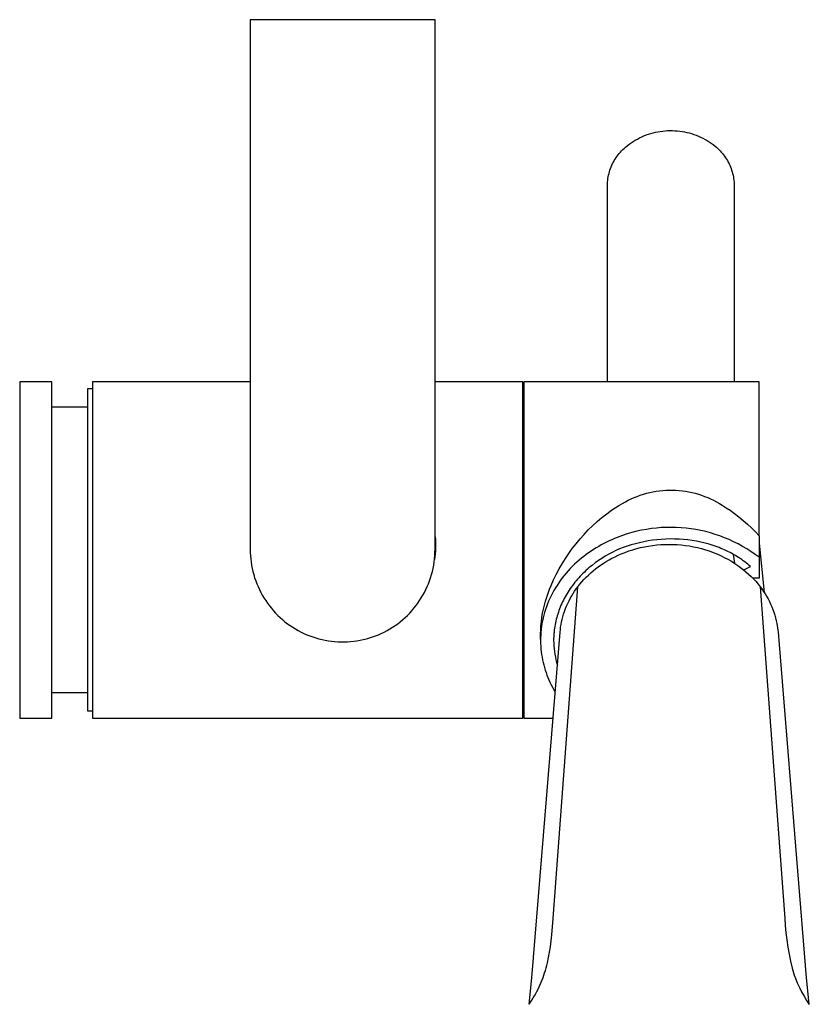
# Model space of a CAD drawing. Units: millimetres. Extents: x -301 to 218, y -1032 to 1029.
# Drawn here: x 75 to 169, y -917 to -800 of the extents above; entities that cross this region are included whole.
import ezdxf

# ---------------------------------------------------------------- set-up
doc = ezdxf.new("R2010")
doc.units = ezdxf.units.MM
doc.header["$MEASUREMENT"] = 0
doc.layers.add('Default', color=7, linetype='Continuous', true_color=0x000000)

msp = doc.modelspace()

# ---------------------------------------------------------------- linework, layer by layer
at = {"layer": 'Default', "color": 7, "true_color": 0xffffff}
for p, q in [((124.35, -799.98), (102.35, -799.98)), ((102.35, -799.98), (102.35, -863)), ((124.35, -863), (124.35, -799.98)), ((148.42, -814.18), (148.68, -814.04)), ((148.68, -814.04), (148.94, -813.92)), ((148.94, -813.92), (149.21, -813.81)), ((149.21, -813.81), (149.48, -813.7)), ((149.48, -813.7), (149.75, -813.6)), ((149.75, -813.6), (150.03, -813.52)), ((150.03, -813.52), (150.3, -813.44)), ((150.3, -813.44), (150.59, -813.37)), ((150.59, -813.37), (150.87, -813.31)), ((150.87, -813.31), (151.15, -813.27)), ((151.15, -813.27), (151.44, -813.23)), ((151.44, -813.23), (151.73, -813.2)), ((151.73, -813.2), (152.02, -813.18)), ((152.02, -813.18), (152.31, -813.17)), ((152.31, -813.17), (152.6, -813.17)), ((152.6, -813.17), (152.89, -813.19)), ((152.89, -813.19), (153.17, -813.21)), ((153.17, -813.21), (153.46, -813.24)), ((153.46, -813.24), (153.75, -813.28)), ((153.75, -813.28), (154.03, -813.33)), ((154.03, -813.33), (154.32, -813.39)), ((154.32, -813.39), (154.6, -813.46)), ((154.6, -813.46), (154.87, -813.54)), ((154.87, -813.54), (155.15, -813.63)), ((155.15, -813.63), (155.42, -813.73)), ((155.42, -813.73), (155.69, -813.84)), ((155.69, -813.84), (155.95, -813.96)), ((155.95, -813.96), (156.21, -814.09)), ((156.21, -814.09), (156.47, -814.22)), ((146.84, -815.29), (146.99, -815.15)), ((146.99, -815.15), (147.22, -814.97)), ((147.22, -814.97), (147.45, -814.79)), ((147.45, -814.79), (147.68, -814.63)), ((147.68, -814.63), (147.92, -814.47)), ((147.92, -814.47), (148.17, -814.32)), ((148.17, -814.32), (148.42, -814.18)), ((156.47, -814.22), (156.72, -814.37)), ((156.72, -814.37), (156.96, -814.52)), ((156.96, -814.52), (157.2, -814.68)), ((157.2, -814.68), (157.44, -814.85)), ((157.44, -814.85), (157.67, -815.03)), ((157.67, -815.03), (157.83, -815.16)), ((157.83, -815.16), (157.98, -815.3)), ((145.78, -816.56), (145.89, -816.39)), ((145.89, -816.39), (146.01, -816.22)), ((146.01, -816.22), (146.13, -816.05)), ((146.13, -816.05), (146.26, -815.89)), ((146.26, -815.89), (146.4, -815.73)), ((146.4, -815.73), (146.54, -815.58)), ((146.54, -815.58), (146.69, -815.43)), ((146.69, -815.43), (146.84, -815.29)), ((157.98, -815.3), (158.13, -815.44)), ((158.13, -815.44), (158.27, -815.59)), ((158.27, -815.59), (158.41, -815.74)), ((158.41, -815.74), (158.55, -815.9)), ((158.55, -815.9), (158.68, -816.06)), ((158.68, -816.06), (158.8, -816.23)), ((158.8, -816.23), (158.92, -816.4)), ((158.92, -816.4), (159.03, -816.57)), ((145.23, -817.68), (145.31, -817.49)), ((145.31, -817.49), (145.39, -817.3)), ((145.39, -817.3), (145.48, -817.11)), ((145.48, -817.11), (145.57, -816.92)), ((145.57, -816.92), (145.67, -816.74)), ((145.67, -816.74), (145.78, -816.56)), ((159.03, -816.57), (159.14, -816.75)), ((159.14, -816.75), (159.24, -816.93)), ((159.24, -816.93), (159.33, -817.12)), ((159.33, -817.12), (159.42, -817.3)), ((159.42, -817.3), (159.5, -817.49)), ((159.5, -817.49), (159.57, -817.69)), ((144.92, -818.89), (144.96, -818.68)), ((144.96, -818.68), (145, -818.48)), ((145, -818.48), (145.05, -818.28)), ((145.05, -818.28), (145.1, -818.08)), ((145.1, -818.08), (145.16, -817.88)), ((145.16, -817.88), (145.23, -817.68)), ((159.57, -817.69), (159.64, -817.88)), ((159.64, -817.88), (159.7, -818.08)), ((159.7, -818.08), (159.76, -818.28)), ((159.76, -818.28), (159.81, -818.48)), ((159.81, -818.48), (159.85, -818.68)), ((159.85, -818.68), (159.88, -818.89)), ((144.85, -819.71), (144.86, -819.51)), ((144.85, -843.06), (144.85, -819.71)), ((144.86, -819.51), (144.87, -819.3)), ((144.87, -819.3), (144.89, -819.09)), ((144.89, -819.09), (144.92, -818.89)), ((159.88, -818.89), (159.91, -819.09)), ((159.91, -819.09), (159.93, -819.3)), ((159.93, -819.3), (159.95, -819.51)), ((159.95, -819.51), (159.95, -819.71)), ((159.95, -819.71), (159.95, -843.06)), ((78.73, -843.06), (74.92, -843.06)), ((74.92, -843.06), (74.92, -883.07)), ((78.73, -883.07), (78.73, -843.06)), ((102.35, -843.06), (83.6, -843.06)), ((83.6, -843.06), (83.6, -883.06)), ((134.8, -843.06), (124.35, -843.06)), ((134.8, -883.06), (134.8, -843.06)), ((162.9, -843.06), (134.9, -843.06)), ((134.9, -843.06), (134.9, -883.06)), ((162.9, -861.4), (162.9, -843.06)), ((83.03, -882.26), (83.03, -843.87)), ((83.03, -843.87), (83.6, -843.87)), ((83.03, -846.06), (78.73, -846.06)), ((149.52, -856.33), (149.9, -856.24)), ((149.9, -856.24), (150.28, -856.16)), ((150.28, -856.16), (150.67, -856.09)), ((150.67, -856.09), (151.05, -856.04)), ((151.05, -856.04), (151.44, -856)), ((151.44, -856), (151.83, -855.97)), ((151.83, -855.97), (152.22, -855.96)), ((152.22, -855.96), (152.61, -855.96)), ((152.61, -855.96), (153, -855.97)), ((153, -855.97), (153.39, -856)), ((153.39, -856), (153.78, -856.04)), ((153.78, -856.04), (154.16, -856.09)), ((154.16, -856.09), (154.55, -856.16)), ((154.55, -856.16), (154.93, -856.24)), ((154.93, -856.24), (155.31, -856.33)), ((146.65, -857.54), (146.99, -857.35)), ((146.99, -857.35), (147.33, -857.16)), ((147.33, -857.16), (147.69, -857)), ((147.69, -857), (148.04, -856.84)), ((148.04, -856.84), (148.41, -856.69)), ((148.41, -856.69), (148.77, -856.56)), ((148.77, -856.56), (149.15, -856.44)), ((149.15, -856.44), (149.52, -856.33)), ((155.31, -856.33), (155.69, -856.44)), ((155.69, -856.44), (156.06, -856.56)), ((156.06, -856.56), (156.42, -856.69)), ((156.42, -856.69), (156.79, -856.84)), ((156.79, -856.84), (157.14, -857)), ((157.14, -857), (157.5, -857.16)), ((157.5, -857.16), (157.84, -857.35)), ((157.84, -857.35), (158.18, -857.54)), ((144.77, -858.77), (145.35, -858.34)), ((145.35, -858.34), (145.78, -858.06)), ((145.78, -858.06), (146.21, -857.79)), ((146.21, -857.79), (146.65, -857.54)), ((158.18, -857.54), (158.51, -857.74)), ((158.51, -857.74), (158.99, -858.04)), ((158.99, -858.04), (159.45, -858.34)), ((159.45, -858.34), (159.99, -858.73)), ((143.1, -860.18), (143.64, -859.69)), ((143.64, -859.69), (144.19, -859.22)), ((144.19, -859.22), (144.77, -858.77)), ((159.99, -858.73), (160.51, -859.13)), ((160.51, -859.13), (161.02, -859.55)), ((161.02, -859.55), (161.51, -859.99)), ((142.08, -861.22), (142.58, -860.69)), ((142.58, -860.69), (143.1, -860.18)), ((148.35, -860.85), (147.78, -861)), ((148.93, -860.72), (148.35, -860.85)), ((149.51, -860.62), (148.93, -860.72)), ((150.1, -860.53), (149.51, -860.62)), ((150.68, -860.46), (150.1, -860.53)), ((151.27, -860.41), (150.68, -860.46)), ((151.86, -860.39), (151.27, -860.41)), ((152.45, -860.38), (151.86, -860.39)), ((153.04, -860.39), (152.45, -860.38)), ((153.64, -860.42), (153.04, -860.39)), ((154.22, -860.48), (153.64, -860.42)), ((154.81, -860.55), (154.22, -860.48)), ((155.39, -860.64), (154.81, -860.55)), ((155.97, -860.76), (155.39, -860.64)), ((156.55, -860.89), (155.97, -860.76)), ((157.12, -861.04), (156.55, -860.89)), ((161.51, -859.99), (161.99, -860.45)), ((161.99, -860.45), (162.46, -860.92)), ((162.46, -860.92), (162.9, -861.4)), ((124.35, -861.51), (124.38, -861.85)), ((124.38, -861.85), (124.39, -862.19)), ((141.13, -862.32), (141.6, -861.76)), ((141.6, -861.76), (142.08, -861.22)), ((144.75, -862.14), (144.44, -862.3)), ((145.06, -861.99), (144.75, -862.14)), ((145.38, -861.85), (145.06, -861.99)), ((145.7, -861.71), (145.38, -861.85)), ((146.01, -861.58), (145.7, -861.71)), ((146.33, -861.46), (146.01, -861.58)), ((146.65, -861.35), (146.33, -861.46)), ((147.21, -861.16), (146.65, -861.35)), ((147.78, -861), (147.21, -861.16)), ((149.19, -862.09), (148.68, -862.2)), ((149.7, -862), (149.19, -862.09)), ((150.22, -861.92), (149.7, -862)), ((150.75, -861.86), (150.22, -861.92)), ((151.27, -861.81), (150.75, -861.86)), ((151.8, -861.78), (151.27, -861.81)), ((152.33, -861.76), (151.8, -861.78)), ((152.86, -861.77), (152.33, -861.76)), ((153.39, -861.79), (152.86, -861.77)), ((153.91, -861.82), (153.39, -861.79)), ((154.44, -861.87), (153.91, -861.82)), ((154.95, -861.94), (154.44, -861.87)), ((155.46, -862.03), (154.95, -861.94)), ((155.97, -862.13), (155.46, -862.03)), ((156.47, -862.25), (155.97, -862.13)), ((157.69, -861.21), (157.12, -861.04)), ((158.25, -861.4), (157.69, -861.21)), ((158.8, -861.61), (158.25, -861.4)), ((159.35, -861.84), (158.8, -861.61)), ((159.88, -862.09), (159.35, -861.84)), ((160.41, -862.35), (159.88, -862.09)), ((162.9, -861.4), (162.9, -863.94)), ((102.35, -863), (102.36, -863.38)), ((124.34, -863.38), (124.35, -863)), ((124.39, -863.2), (124.36, -863.54)), ((124.39, -862.19), (124.4, -862.53)), ((124.4, -862.87), (124.39, -863.2)), ((124.4, -862.53), (124.4, -862.87)), ((140.26, -863.48), (140.68, -862.89)), ((140.68, -862.89), (141.13, -862.32)), ((142.91, -863.2), (142.62, -863.4)), ((143.21, -863), (142.91, -863.2)), ((143.51, -862.82), (143.21, -863)), ((143.82, -862.64), (143.51, -862.82)), ((144.13, -862.46), (143.82, -862.64)), ((144.44, -862.3), (144.13, -862.46)), ((145.86, -863.14), (145.43, -863.35)), ((146.28, -862.94), (145.86, -863.14)), ((146.72, -862.76), (146.28, -862.94)), ((147.2, -862.6), (146.72, -862.76)), ((146.96, -863.35), (147.41, -863.19)), ((147.68, -862.46), (147.2, -862.6)), ((147.41, -863.19), (147.87, -863.04)), ((148.18, -862.32), (147.68, -862.46)), ((147.87, -863.04), (148.34, -862.91)), ((148.68, -862.2), (148.18, -862.32)), ((148.34, -862.91), (148.81, -862.79)), ((148.81, -862.79), (149.29, -862.68)), ((149.29, -862.68), (149.76, -862.6)), ((149.76, -862.6), (150.25, -862.53)), ((150.25, -862.53), (150.73, -862.47)), ((150.73, -862.47), (151.22, -862.43)), ((151.22, -862.43), (151.71, -862.41)), ((151.71, -862.41), (152.19, -862.4)), ((152.19, -862.4), (152.68, -862.4)), ((152.68, -862.4), (153.17, -862.43)), ((153.17, -862.43), (153.65, -862.46)), ((153.65, -862.46), (154.13, -862.52)), ((154.13, -862.52), (154.62, -862.59)), ((154.62, -862.59), (155.1, -862.68)), ((155.1, -862.68), (155.57, -862.78)), ((155.57, -862.78), (156.04, -862.9)), ((156.04, -862.9), (156.51, -863.04)), ((156.96, -862.38), (156.47, -862.25)), ((156.51, -863.04), (156.97, -863.19)), ((157.44, -862.53), (156.96, -862.38)), ((156.97, -863.19), (157.43, -863.36)), ((157.67, -862.61), (157.44, -862.53)), ((157.91, -862.7), (157.67, -862.61)), ((158.14, -862.78), (157.91, -862.7)), ((158.37, -862.88), (158.14, -862.78)), ((158.59, -862.97), (158.37, -862.88)), ((158.81, -863.07), (158.59, -862.97)), ((159.03, -863.17), (158.81, -863.07)), ((159.25, -863.28), (159.03, -863.17)), ((159.46, -863.38), (159.25, -863.28)), ((160.93, -862.64), (160.41, -862.35)), ((161.44, -862.94), (160.93, -862.64)), ((161.94, -863.25), (161.44, -862.94)), ((162.43, -863.59), (161.94, -863.25)), ((162.9, -862.26), (163.52, -868.12)), ((102.36, -863.38), (102.38, -863.76)), ((102.38, -863.76), (102.41, -864.14)), ((102.41, -864.14), (102.45, -864.52)), ((124.24, -864.52), (124.29, -864.14)), ((124.33, -863.88), (124.28, -864.21)), ((124.29, -864.14), (124.32, -863.76)), ((124.32, -863.76), (124.34, -863.38)), ((124.36, -863.54), (124.33, -863.88)), ((139.47, -864.7), (139.85, -864.08)), ((139.85, -864.08), (140.26, -863.48)), ((141.48, -864.29), (141.21, -864.53)), ((141.76, -864.06), (141.48, -864.29)), ((142.04, -863.83), (141.76, -864.06)), ((142.33, -863.61), (142.04, -863.83)), ((142.62, -863.4), (142.33, -863.61)), ((143.79, -864.33), (143.4, -864.61)), ((144.19, -864.07), (143.79, -864.33)), ((144.6, -863.81), (144.19, -864.07)), ((144.35, -864.67), (144.7, -864.45)), ((145.01, -863.57), (144.6, -863.81)), ((144.7, -864.45), (145.05, -864.25)), ((145.43, -863.35), (145.01, -863.57)), ((145.05, -864.25), (145.4, -864.05)), ((145.4, -864.05), (145.77, -863.87)), ((145.77, -863.87), (146.13, -863.69)), ((146.13, -863.69), (146.51, -863.53)), ((146.51, -863.53), (146.96, -863.35)), ((157.43, -863.36), (157.88, -863.54)), ((157.88, -863.54), (158.33, -863.74)), ((158.33, -863.74), (158.76, -863.95)), ((158.76, -863.95), (159.19, -864.18)), ((159.19, -864.18), (159.62, -864.42)), ((159.67, -863.49), (159.46, -863.38)), ((159.62, -864.42), (160.03, -864.67)), ((159.87, -863.61), (159.67, -863.49)), ((159.84, -863.59), (159.98, -864.64)), ((160.08, -863.73), (159.87, -863.61)), ((160.27, -863.85), (160.08, -863.73)), ((160.47, -863.97), (160.27, -863.85)), ((160.66, -864.1), (160.47, -863.97)), ((160.85, -864.22), (160.66, -864.1)), ((161.03, -864.35), (160.85, -864.22)), ((161.21, -864.49), (161.03, -864.35)), ((162.9, -863.94), (162.43, -863.59)), ((162.9, -863.94), (162.9, -866.41)), ((102.45, -864.52), (102.51, -864.89)), ((102.51, -864.89), (102.58, -865.27)), ((102.58, -865.27), (102.67, -865.64)), ((102.67, -865.64), (102.77, -866)), ((123.93, -866), (124.03, -865.64)), ((124.03, -865.64), (124.11, -865.27)), ((124.11, -865.27), (124.19, -864.89)), ((124.19, -864.89), (124.24, -864.52)), ((138.77, -865.97), (139.11, -865.33)), ((139.11, -865.33), (139.47, -864.7)), ((140.18, -865.55), (139.94, -865.83)), ((140.43, -865.29), (140.18, -865.55)), ((140.68, -865.03), (140.43, -865.29)), ((140.94, -864.77), (140.68, -865.03)), ((141.21, -864.53), (140.94, -864.77)), ((142.3, -865.53), (142.12, -865.69)), ((142.48, -865.37), (142.3, -865.53)), ((142.66, -865.21), (142.48, -865.37)), ((142.84, -865.05), (142.66, -865.21)), ((143.03, -864.9), (142.84, -865.05)), ((142.87, -865.8), (143.15, -865.55)), ((143.4, -864.61), (143.03, -864.9)), ((143.15, -865.55), (143.44, -865.32)), ((143.44, -865.32), (143.74, -865.09)), ((143.74, -865.09), (144.04, -864.88)), ((144.04, -864.88), (144.35, -864.67)), ((160.03, -864.67), (160.37, -864.9)), ((160.37, -864.9), (160.7, -865.14)), ((160.7, -865.14), (161.03, -865.39)), ((161.03, -865.39), (161.34, -865.65)), ((161.09, -865.44), (161.89, -865.04)), ((161.39, -864.62), (161.21, -864.49)), ((161.34, -865.65), (161.65, -865.93)), ((161.56, -864.76), (161.39, -864.62)), ((161.73, -864.9), (161.56, -864.76)), ((161.89, -865.04), (161.73, -864.9)), ((102.77, -866), (102.88, -866.37)), ((102.88, -866.37), (103, -866.73)), ((103, -866.73), (103.13, -867.08)), ((123.57, -867.08), (123.7, -866.73)), ((123.7, -866.73), (123.82, -866.37)), ((123.82, -866.37), (123.93, -866)), ((138.16, -867.29), (138.45, -866.63)), ((138.45, -866.63), (138.77, -865.97)), ((139.27, -866.68), (139.06, -866.97)), ((139.49, -866.39), (139.27, -866.68)), ((139.71, -866.11), (139.49, -866.39)), ((139.94, -865.83), (139.71, -866.11)), ((141.15, -866.73), (141, -866.91)), ((141.3, -866.55), (141.15, -866.73)), ((141.46, -866.37), (141.3, -866.55)), ((141.62, -866.2), (141.46, -866.37)), ((141.79, -866.02), (141.62, -866.2)), ((141.95, -865.86), (141.79, -866.02)), ((141.82, -866.86), (142.07, -866.58)), ((142.12, -865.69), (141.95, -865.86)), ((142.07, -866.58), (142.33, -866.31)), ((142.33, -866.31), (142.59, -866.05)), ((142.59, -866.05), (142.87, -865.8)), ((161.65, -865.93), (161.95, -866.21)), ((161.95, -866.21), (162.23, -866.5)), ((162.9, -866.41), (162.15, -866.41)), ((162.23, -866.5), (162.51, -866.8)), ((162.51, -866.8), (162.78, -867.12)), ((103.13, -867.08), (103.28, -867.43)), ((103.28, -867.43), (103.44, -867.78)), ((103.44, -867.78), (103.61, -868.12)), ((123.09, -868.12), (123.26, -867.78)), ((123.26, -867.78), (123.42, -867.43)), ((123.42, -867.43), (123.57, -867.08)), ((137.79, -868.21), (137.97, -867.75)), ((137.97, -867.75), (138.16, -867.29)), ((138.49, -867.89), (138.32, -868.2)), ((138.41, -906.91), (141.35, -867.44)), ((138.67, -867.58), (138.49, -867.89)), ((138.86, -867.28), (138.67, -867.58)), ((139.06, -866.97), (138.86, -867.28)), ((140.31, -867.85), (140.18, -868.05)), ((140.44, -867.66), (140.31, -867.85)), ((140.57, -867.47), (140.44, -867.66)), ((140.71, -867.28), (140.57, -867.47)), ((140.85, -867.09), (140.71, -867.28)), ((140.78, -868.26), (140.96, -867.98)), ((141, -866.91), (140.85, -867.09)), ((140.96, -867.98), (141.15, -867.7)), ((141.15, -867.7), (141.35, -867.44)), ((141.35, -867.44), (141.58, -867.14)), ((141.58, -867.14), (141.82, -866.86)), ((162.78, -867.12), (163.03, -867.44)), ((163.03, -867.44), (163.24, -867.71)), ((163.03, -867.44), (165.98, -906.91)), ((163.24, -867.71), (163.44, -868)), ((103.61, -868.12), (103.79, -868.45)), ((103.79, -868.45), (103.98, -868.78)), ((103.98, -868.78), (104.19, -869.1)), ((104.19, -869.1), (104.41, -869.41)), ((122.29, -869.41), (122.51, -869.1)), ((122.51, -869.1), (122.71, -868.78)), ((122.71, -868.78), (122.91, -868.45)), ((122.91, -868.45), (123.09, -868.12)), ((137.36, -869.63), (137.49, -869.15)), ((137.49, -869.15), (137.63, -868.68)), ((137.63, -868.68), (137.79, -868.21)), ((137.86, -869.17), (137.73, -869.49)), ((138, -868.84), (137.86, -869.17)), ((138.16, -868.52), (138, -868.84)), ((138.32, -868.2), (138.16, -868.52)), ((139.62, -869.04), (139.52, -869.24)), ((139.72, -868.84), (139.62, -869.04)), ((139.83, -868.64), (139.72, -868.84)), ((139.95, -868.44), (139.83, -868.64)), ((140.06, -868.24), (139.95, -868.44)), ((140.18, -868.05), (140.06, -868.24)), ((140.14, -869.43), (140.29, -869.13)), ((140.29, -869.13), (140.44, -868.83)), ((140.44, -868.83), (140.61, -868.54)), ((140.61, -868.54), (140.78, -868.26)), ((163.44, -868), (163.62, -868.29)), ((163.62, -868.29), (163.8, -868.58)), ((163.8, -868.58), (163.97, -868.89)), ((163.97, -868.89), (164.13, -869.19)), ((104.41, -869.41), (104.63, -869.71)), ((104.63, -869.71), (104.87, -870.01)), ((104.87, -870.01), (105.12, -870.3)), ((105.12, -870.3), (105.37, -870.58)), ((121.33, -870.58), (121.58, -870.3)), ((121.58, -870.3), (121.83, -870.01)), ((121.83, -870.01), (122.07, -869.71)), ((122.07, -869.71), (122.29, -869.41)), ((137.15, -870.6), (137.25, -870.11)), ((137.25, -870.11), (137.36, -869.63)), ((137.49, -870.16), (137.38, -870.49)), ((137.6, -869.82), (137.49, -870.16)), ((137.73, -869.49), (137.6, -869.82)), ((139.09, -870.28), (139.02, -870.48)), ((139.17, -870.07), (139.09, -870.28)), ((139.25, -869.86), (139.17, -870.07)), ((139.33, -869.65), (139.25, -869.86)), ((139.43, -869.45), (139.33, -869.65)), ((139.52, -869.24), (139.43, -869.45)), ((139.75, -870.37), (139.87, -870.05)), ((139.87, -870.05), (140, -869.74)), ((140, -869.74), (140.14, -869.43)), ((164.13, -869.19), (164.28, -869.51)), ((164.28, -869.51), (164.42, -869.83)), ((164.42, -869.83), (164.54, -870.15)), ((164.54, -870.15), (164.66, -870.48)), ((105.37, -870.58), (105.64, -870.85)), ((105.64, -870.85), (105.91, -871.11)), ((105.91, -871.11), (106.2, -871.36)), ((106.2, -871.36), (106.49, -871.6)), ((120.21, -871.6), (120.5, -871.36)), ((120.5, -871.36), (120.78, -871.11)), ((120.78, -871.11), (121.06, -870.85)), ((121.06, -870.85), (121.33, -870.58)), ((137, -871.58), (137.07, -871.09)), ((137.07, -871.09), (137.15, -870.6)), ((137.13, -871.5), (137.07, -871.84)), ((137.21, -871.16), (137.13, -871.5)), ((137.29, -870.82), (137.21, -871.16)), ((137.38, -870.49), (137.29, -870.82)), ((138.77, -871.32), (138.72, -871.53)), ((138.83, -871.11), (138.77, -871.32)), ((138.89, -870.9), (138.83, -871.11)), ((138.95, -870.69), (138.89, -870.9)), ((139.02, -870.48), (138.95, -870.69)), ((139.4, -871.63), (139.47, -871.33)), ((139.47, -871.33), (139.55, -871.03)), ((139.55, -871.03), (139.65, -870.7)), ((139.65, -870.7), (139.75, -870.37)), ((164.66, -870.48), (164.77, -870.81)), ((164.77, -870.81), (164.86, -871.14)), ((164.86, -871.14), (164.95, -871.48)), ((164.95, -871.48), (165.02, -871.82)), ((106.49, -871.6), (106.79, -871.84)), ((106.79, -871.84), (107.1, -872.06)), ((107.1, -872.06), (107.42, -872.27)), ((107.42, -872.27), (107.74, -872.47)), ((107.74, -872.47), (108.07, -872.65)), ((108.07, -872.65), (108.41, -872.83)), ((118.29, -872.83), (118.63, -872.65)), ((118.63, -872.65), (118.96, -872.47)), ((118.96, -872.47), (119.28, -872.27)), ((119.28, -872.27), (119.6, -872.06)), ((119.6, -872.06), (119.91, -871.84)), ((119.91, -871.84), (120.21, -871.6)), ((136.9, -873.06), (136.92, -872.57)), ((136.92, -872.57), (136.95, -872.07)), ((136.98, -872.51), (136.94, -872.85)), ((136.95, -872.07), (137, -871.58)), ((137.02, -872.17), (136.98, -872.51)), ((137.07, -871.84), (137.02, -872.17)), ((138.53, -872.66), (138.46, -873.81)), ((138.54, -872.58), (138.51, -872.78)), ((138.57, -872.37), (138.54, -872.58)), ((138.6, -872.16), (138.57, -872.37)), ((138.64, -871.95), (138.6, -872.16)), ((138.68, -871.74), (138.64, -871.95)), ((138.72, -871.53), (138.68, -871.74)), ((139.22, -872.85), (139.26, -872.55)), ((139.26, -872.55), (139.29, -872.24)), ((139.29, -872.24), (139.34, -871.93)), ((139.34, -871.93), (139.4, -871.63)), ((165.02, -871.82), (165.07, -872.08)), ((165.07, -872.08), (165.1, -872.33)), ((165.1, -872.33), (165.14, -872.59)), ((165.14, -872.59), (165.16, -872.85)), ((108.41, -872.83), (108.75, -873)), ((108.75, -873), (109.1, -873.15)), ((109.1, -873.15), (109.45, -873.29)), ((109.45, -873.29), (109.81, -873.42)), ((109.81, -873.42), (110.17, -873.53)), ((110.17, -873.53), (110.53, -873.64)), ((110.53, -873.64), (110.9, -873.73)), ((110.9, -873.73), (111.27, -873.81)), ((111.27, -873.81), (111.65, -873.87)), ((115.05, -873.87), (115.43, -873.81)), ((115.43, -873.81), (115.8, -873.73)), ((115.8, -873.73), (116.17, -873.64)), ((116.17, -873.64), (116.53, -873.53)), ((116.53, -873.53), (116.89, -873.42)), ((116.89, -873.42), (117.25, -873.29)), ((117.25, -873.29), (117.6, -873.15)), ((117.6, -873.15), (117.95, -873)), ((117.95, -873), (118.29, -872.83)), ((135.87, -913.96), (139.22, -872.85)), ((136.9, -873.69), (136.9, -873.06)), ((136.91, -873.44), (136.9, -873.1)), ((136.91, -873.52), (136.9, -873.86)), ((136.92, -873.19), (136.91, -873.52)), ((136.94, -872.85), (136.92, -873.19)), ((138.47, -873.4), (138.46, -873.61)), ((138.46, -873.61), (138.46, -873.81)), ((138.46, -873.81), (138.47, -874.15)), ((138.48, -873.2), (138.47, -873.4)), ((138.5, -872.99), (138.48, -873.2)), ((138.51, -872.78), (138.5, -872.99)), ((165.16, -872.85), (168.51, -913.96)), ((111.65, -873.87), (112.02, -873.92)), ((112.02, -873.92), (112.4, -873.96)), ((112.4, -873.96), (112.78, -873.99)), ((112.78, -873.99), (113.16, -874)), ((113.16, -874), (113.54, -874)), ((113.54, -874), (113.92, -873.99)), ((113.92, -873.99), (114.3, -873.96)), ((114.3, -873.96), (114.68, -873.92)), ((114.68, -873.92), (115.05, -873.87)), ((136.9, -873.86), (136.91, -874.19)), ((136.91, -874.19), (136.92, -874.52)), ((136.92, -874.52), (136.95, -874.85)), ((136.95, -874.85), (136.98, -875.17)), ((138.47, -874.15), (138.48, -874.48)), ((138.48, -874.48), (138.51, -874.82)), ((138.51, -874.82), (138.55, -875.15)), ((136.98, -875.17), (137.02, -875.49)), ((137.02, -875.49), (137.08, -875.81)), ((137.08, -875.81), (137.13, -876.13)), ((137.13, -876.13), (137.2, -876.44)), ((138.55, -875.15), (138.6, -875.48)), ((138.6, -875.48), (138.66, -875.81)), ((138.66, -875.81), (138.73, -876.14)), ((138.73, -876.14), (138.81, -876.47)), ((137.2, -876.44), (137.28, -876.75)), ((137.28, -876.75), (137.36, -877.06)), ((137.36, -877.06), (137.45, -877.36)), ((137.45, -877.36), (137.55, -877.65)), ((138.81, -876.47), (138.9, -876.79)), ((137.55, -877.65), (137.66, -877.95)), ((137.66, -877.95), (137.77, -878.23)), ((137.77, -878.23), (137.88, -878.52)), ((137.88, -878.52), (138.01, -878.79)), ((138.01, -878.79), (138.16, -879.1)), ((138.16, -879.1), (138.31, -879.4)), ((138.31, -879.4), (138.47, -879.7)), ((138.47, -879.7), (138.64, -879.99)), ((83.03, -880.07), (78.73, -880.07)), ((74.92, -883.07), (78.73, -883.07)), ((83.6, -882.26), (83.03, -882.26)), ((83.6, -883.06), (134.8, -883.06)), ((134.9, -883.06), (138.39, -883.06)), ((138.24, -908.85), (138.41, -906.91)), ((165.98, -906.91), (166.02, -907.76)), ((166.02, -907.76), (166.09, -908.61)), ((138.17, -909.56), (138.24, -908.85)), ((166.09, -908.61), (166.19, -909.46)), ((138.08, -910.27), (138.17, -909.56)), ((166.19, -909.46), (166.32, -910.31)), ((137.86, -911.55), (137.98, -910.91)), ((137.98, -910.91), (138.08, -910.27)), ((166.32, -910.31), (166.47, -911.15)), ((166.47, -911.15), (166.65, -911.99)), ((137.55, -912.8), (137.64, -912.49)), ((137.64, -912.49), (137.72, -912.18)), ((137.72, -912.18), (137.86, -911.55)), ((166.65, -911.99), (166.86, -912.82)), ((137.2, -913.92), (137.29, -913.64)), ((137.29, -913.64), (137.39, -913.36)), ((137.39, -913.36), (137.47, -913.08)), ((137.47, -913.08), (137.55, -912.8)), ((166.86, -912.82), (167.09, -913.64)), ((167.09, -913.64), (167.26, -914.11)), ((135.55, -917.12), (135.87, -913.96)), ((136.74, -915.03), (136.86, -914.76)), ((136.86, -914.76), (136.98, -914.48)), ((136.98, -914.48), (137.09, -914.2)), ((137.09, -914.2), (137.2, -913.92)), ((167.26, -914.11), (167.45, -914.58)), ((167.45, -914.58), (167.7, -915.11)), ((168.51, -913.96), (168.83, -917.12)), ((136.18, -916.12), (136.33, -915.85)), ((136.33, -915.85), (136.47, -915.58)), ((136.47, -915.58), (136.61, -915.31)), ((136.61, -915.31), (136.74, -915.03)), ((167.7, -915.11), (167.97, -915.64)), ((167.97, -915.64), (168.26, -916.15)), ((135.55, -917.12), (135.71, -916.87)), ((135.71, -916.87), (135.87, -916.63)), ((135.87, -916.63), (136.03, -916.37)), ((136.03, -916.37), (136.18, -916.12)), ((168.26, -916.15), (168.56, -916.66)), ((168.56, -916.66), (168.88, -917.15))]:
    msp.add_line(p, q, dxfattribs=at)

doc.saveas('drawing.dxf')
